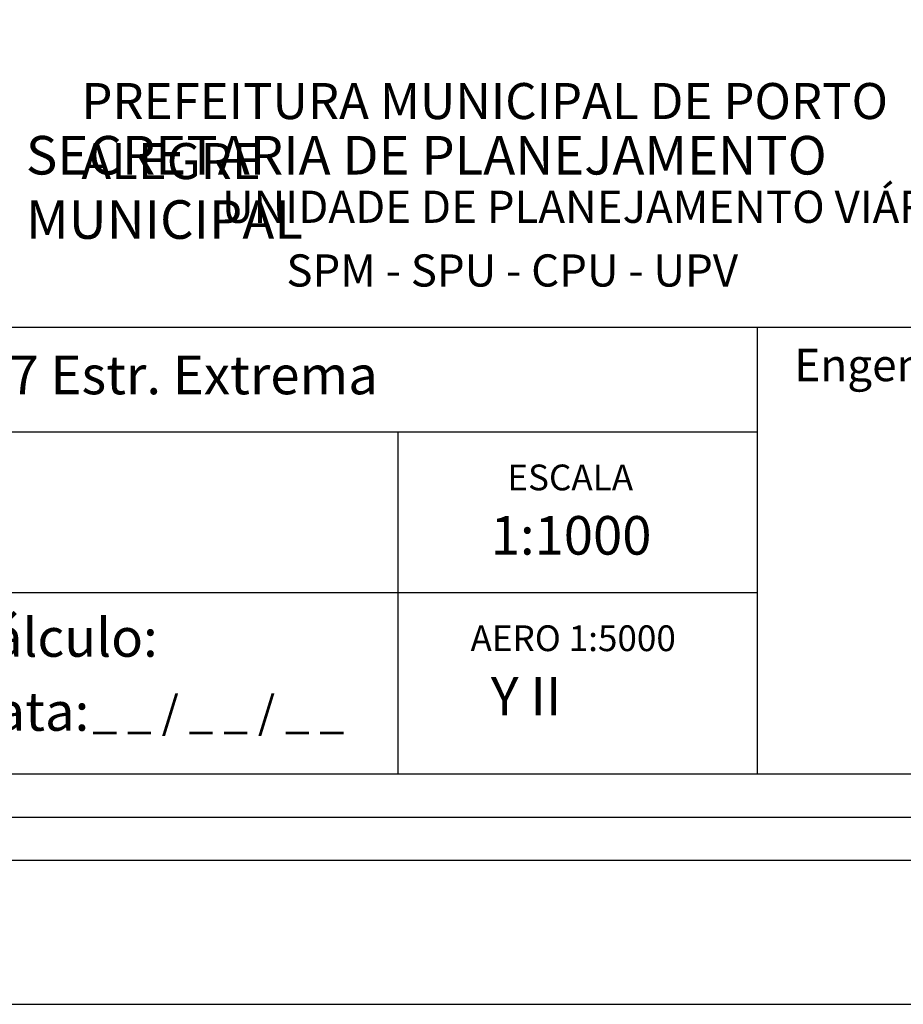
# Model space of a CAD drawing. Units: millimetres. Extents: x 193909 to 194329, y 1656357 to 1656926.
# Drawn here: x 194197 to 194259, y 1656357 to 1656425 of the extents above; entities that cross this region are included whole.
import ezdxf

# ---------------------------------------------------------------- set-up
doc = ezdxf.new("R2010")
doc.units = ezdxf.units.MM
doc.header["$PDMODE"] = 2
doc.header["$PDSIZE"] = -1
doc.layers.add('T-DIM', color=1, linetype='Continuous')
doc.layers.add('T-TEXTP', color=7, linetype='Continuous')
doc.styles.get("Standard").update_dxf_attribs({"font": 'ARIAL.TTF'})
doc.dimstyles.new('ISO-25', dxfattribs={"dimtxt": 2.5, "dimasz": 2.5, "dimexe": 1.25, "dimexo": 0.625, "dimtad": 1, "dimdec": 4, "dimtxsty": 'Standard', "dimcen": 2.5, "dimadec": 0, "dimazin": 0, "dimtfac": 1, "dimtdec": 4, "dimtmove": 0, "dimatfit": 3, "dimfxl": 0, "dimarcsym": 0})

# ---------------------------------------------------------------- blocks, each defined once
blk = doc.blocks.new('*D10')
at = {"layer": 'DEFPOINTS', "color": 0}
for p in [(194271.085, 1656506.845), (194199.337, 1656386.628)]:
    blk.add_point(p, dxfattribs=at)
at = {"layer": 'T-TEXTP', "color": 0, "lineweight": -2}
blk.add_line((194263.827, 1656494.684), (194269.804, 1656504.698), dxfattribs=at)
at = {"layer": 'T-TEXTP', "color": 0}
blk.add_solid([(194269.446, 1656504.912), (194270.162, 1656504.485), (194271.085, 1656506.845)], dxfattribs=at)
at = {"layer": 'T-TEXTP', "color": 0, "insert": (194264.541, 1656499.59), "char_height": 2.5, "attachment_point": 5, "rotation": 59.17052}
blk.add_mtext('R140', dxfattribs=at)
blk = doc.blocks.new('*D11')
at = {"layer": 'DEFPOINTS', "color": 0}
for p in [(194254.834, 1656481.602), (194199.337, 1656386.628)]:
    blk.add_point(p, dxfattribs=at)
at = {"layer": 'T-TEXTP', "color": 0, "lineweight": -2}
blk.add_line((194247.692, 1656469.378), (194253.573, 1656479.443), dxfattribs=at)
at = {"layer": 'T-TEXTP', "color": 0}
blk.add_solid([(194253.213, 1656479.653), (194253.933, 1656479.233), (194254.834, 1656481.602)], dxfattribs=at)
at = {"layer": 'T-TEXTP', "color": 0, "insert": (194248.36, 1656474.291), "char_height": 2.5, "attachment_point": 5, "rotation": 59.70046}
blk.add_mtext('R110', dxfattribs=at)

msp = doc.modelspace()

# ---------------------------------------------------------------- linework, layer by layer
msp.add_line((194319.16242, 1656366.57813), (193934.16242, 1656366.57813))
at = {"layer": 'DEFPOINTS'}
msp.add_lwpolyline([(194329.16242, 1656356.57813), (194329.16242, 1656653.57813), (193909.16242, 1656653.57813), (193909.16242, 1656356.57813)], close=True, dxfattribs=at)
at = {"layer": 'T-DIM'}
msp.add_line((194316.16242, 1656369.57813), (193937.16242, 1656369.57813), dxfattribs=at)
at = {"layer": 'T-TEXTP'}
for p, q in [((194148.74353, 1656403.67937), (194313.16242, 1656403.67937)), ((194248.4578, 1656372.57813), (194248.4578, 1656403.67937)), ((194248.4578, 1656396.38841), (194148.74353, 1656396.38841)), ((194223.4578, 1656372.57813), (194223.4578, 1656396.38841)), ((194248.4578, 1656385.20067), (194148.74353, 1656385.20067)), ((194313.16242, 1656372.57813), (194148.74353, 1656372.57813))]:
    msp.add_line(p, q, dxfattribs=at)

# ---------------------------------------------------------------- texts
at = {"layer": 'T-TEXTP', "attachment_point": 1}
for s, insert, char_height in [('{\\fArial|b0|i0|c0|p34;\\H1.12x;PREFEITURA MUNICIPAL DE PORTO ALEGRE}', (194201.41112, 1656420.6687), 2.2375475), ('{\\fArial|b1|i0|c0|p34;\\H1.034x;SECRETARIA DE PLANEJAMENTO MUNICIPAL}', (194197.55619, 1656416.98856), 2.5955551), ('{\\fArial|b0|i0|c0|p34;UNIDADE DE PLANEJAMENTO VIÁRIO}', (194211.1996, 1656413.17954), 2.2375475), ('{\\fArial|b0|i0|c0|p34;SPM - SPU - CPU - UPV}', (194215.67602, 1656408.74867), 2.2375475), ('{\\fArial|b0|i0|c0|p34;Engenheiro / Arquiteto:}', (194251.02567, 1656402.17818), 2.25), ('Arquivo: 577\\\\C\\\\UPV\\\\DM\\\\Y17 Estr. Extrema', (194150.57398, 1656401.70094), 2.685057), ('{\\fArial|b0|i0|c0|p34;ESCALA}', (194231.05717, 1656394.12644), 1.790038), ('{\\fArial|b0|i0|c0|p34;1:1000}', (194229.89918, 1656390.54527), 2.685057), ('{\\fArial|b0|i0|c0|p34;Cálculo:}', (194192.91607, 1656383.44146), 2.685057), ('{\\fArial|b0|i0|c0|p34;AERO 1:5000}', (194228.49085, 1656382.9387), 1.790038), ('Y II', (194229.89918, 1656379.35753), 2.685057), ('{\\fArial|b0|i0|c0|p34;Data:}', (194192.91607, 1656378.29209), 2.685057), ('{\\fArial|b0|i0|c0|p34;_ _ / _ _ / _ _}', (194202.18629, 1656378.03166), 2.25)]:
    msp.add_mtext(s, dxfattribs=dict(at, insert=insert, char_height=char_height))

# ---------------------------------------------------------------- dimensions: what is measured, and where the dimension line sits
at = {"layer": 'T-TEXTP'}
for mpoint, picture, middle in [((194271.08502, 1656506.84508), '*D10', (194266.17371, 1656498.61591)), ((194254.83444, 1656481.60155), '*D11', (194250.00175, 1656473.33123))]:
    dim = msp.add_radius_dim(center=(194199.33716, 1656386.6276), mpoint=mpoint, dimstyle='ISO-25', dxfattribs=at)
    dim.commit()
    dim.dimension.update_dxf_attribs({"geometry": picture, "text_midpoint": middle, "dimtype": 132})

doc.saveas('drawing.dxf')
